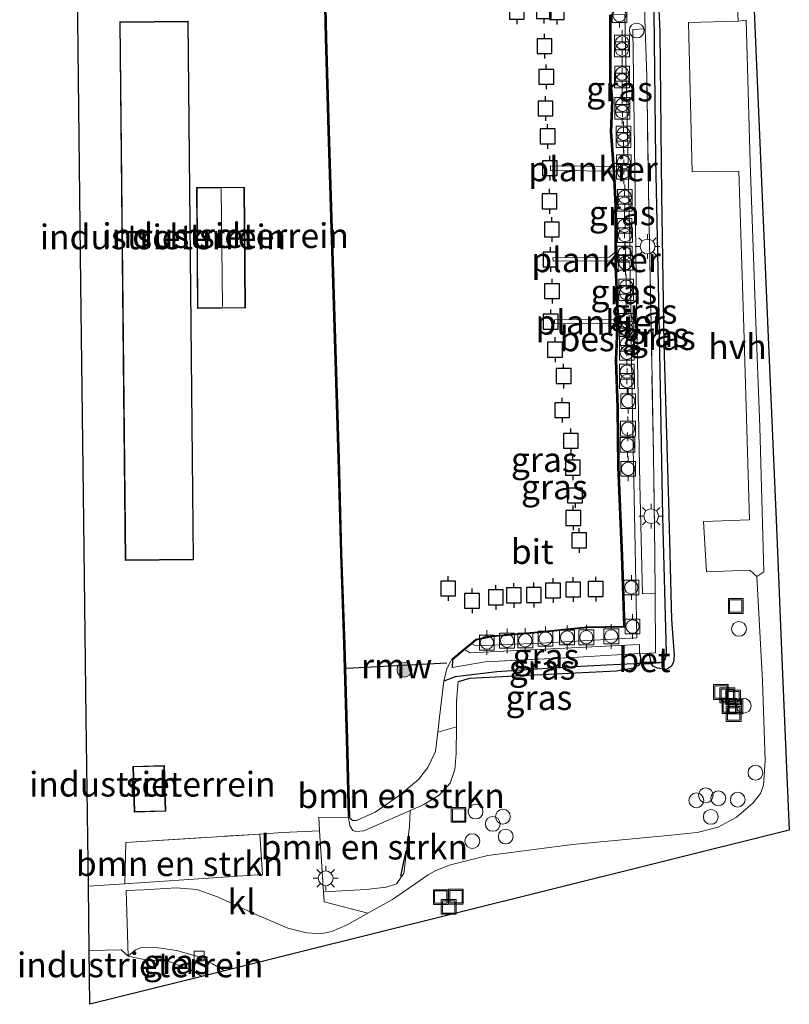
# Model space of a CAD drawing. Units: metres. Extents: x 189998 to 200000, y 574998 to 579515.
# Drawn here: x 196090 to 196168, y 577610 to 577710 of the extents above; entities that cross this region are included whole.
import ezdxf
from ezdxf.enums import TextEntityAlignment as Align

# ---------------------------------------------------------------- set-up
doc = ezdxf.new("R2010")
doc.units = ezdxf.units.M
doc.linetypes.add('IE-TERREINAFSCHEIDING', pattern=[10, 8, -2])
doc.layers.get('0').update_dxf_attribs({"lineweight": 25})
for name, color, linetype, lineweight in [('B-ME-AL-OVERIG-GV-B7', 7, 'BV-GELEIDERAIL', 18), ('B-ME-AL-OVERIG-S-B1', 7, 'Continuous', 18), ('B-ME-GR-BOMENSTRUIKEN-GV-B6', 93, 'Continuous', 18), ('B-ME-GR-BOOM-S-B1', 93, 'Continuous', 18), ('B-ME-GW-KRUINLIJN-L-B1', 93, 'Continuous', 18), ('B-ME-IE-GRASLAND-GV-B6', 93, 'Continuous', 18), ('B-ME-IE-GRONDWERKLIJN-GROND_INGERICHT-GV-B6', 253, 'Continuous', 18), ('B-ME-IE-HULPGEOMETRIE-L-B1', 53, 'Continuous', 18), ('B-ME-IE-INRICHTINGSELEMENT-S-B1', 253, 'Continuous', 18), ('B-ME-IE-MEUBILAIR_WEGMEUBILAIR-LICHTMAST-S-B1', 8, 'Continuous', 18), ('B-ME-IE-TERREINAFSCHEIDING-DOORGANG-L-B1', 8, 'IE-TERREINAFSCHEIDING-KUNSTMATIG-OPEN', 18), ('B-ME-IE-TERREINAFSCHEIDING-RASTERHEKWERK-L-B1', 8, 'IE-TERREINAFSCHEIDING', 18), ('B-ME-KG-KADASTRAAL-DAKRAND-L-B1', 13, 'Continuous', 18), ('B-ME-KG-KADASTRAAL-NOKLIJN-L-B1', 13, 'Continuous', 18), ('B-ME-OB-WATERLIJN-L-B1', 133, 'OB-WATERLIJN', 18), ('B-ME-OG-BEBOUWING-GV-B6', 173, 'Continuous', 18), ('B-ME-OG-WATER-GV-B6', 153, 'Continuous', 18), ('B-ME-VH-VERH_SOORT-BETON-OVERIG-GV-B6', 8, 'IE-TERREINAFSCHEIDING-NATUURLIJK-HOUTWAL', 18), ('B-ME-VH-VERH_SOORT-BITUMEN-GV-B6', 8, 'IE-TERREINAFSCHEIDING-NATUURLIJK-HOUTWAL', 18), ('B-ME-VH-VERH_SOORT-HALF_VERHARDING-GV-B6', 8, 'IE-TERREINAFSCHEIDING-NATUURLIJK-HOUTWAL', 18), ('B-ME-VH-VERH_SOORT-KLINKERS-GV-B6', 8, 'IE-TERREINAFSCHEIDING-NATUURLIJK-HOUTWAL', 18), ('B-ME-VV-BOLDER-S-B1', 213, 'Continuous', 18), ('B-ME-VV-KOLK-S-B1', 8, 'Continuous', 18)]:
    doc.layers.add(name, color=color, linetype=linetype, lineweight=lineweight)
for name, color, linetype in [('B-ME-GW-INSTEEKWATERGANG-L-B1', 10, 'Continuous'), ('B-ME-GW-WATERGANG-GREPPEL-L-B1', 10, 'Continuous'), ('B-ME-IE-TERREINAFSCHEIDING-SCHRIKHEK-L-B1', 10, 'Continuous'), ('B-ME-KG-KADASTRAAL-OPNAMEDTMGRENS-L-B1', 10, 'Continuous'), ('B-ME-KW-DUIKER-L-B1', 10, 'Continuous'), ('B-ME-KW-REMMINGWERK-L-B1', 10, 'Continuous'), ('B-ME-OB-BESCHOEIING-GV-B6', 10, 'Continuous'), ('B-ME-VV-AFMEERCONSTRUCTIE-S-B1', 10, 'Continuous')]:
    doc.layers.add(name, color=color, linetype=linetype)
doc.styles.add('NLCS-ISO', font='NLCS-ISO.TTF')
doc.linetypes.add('BV-GELEIDERAIL', pattern='A,10,-3,[108,NLCS.SHX,S=1,R=0,X=0,Y=0],-3', length=16)
doc.linetypes.add('IE-TERREINAFSCHEIDING-KUNSTMATIG-OPEN', pattern='A,7,-1.5,[67,NLCS.SHX,S=0.75,R=0,X=0,Y=0],-1.5', length=10)
doc.linetypes.add('IE-TERREINAFSCHEIDING-NATUURLIJK-HOUTWAL', pattern='A,7,-1.5,[67,NLCS.SHX,S=0.75,R=45,X=0,Y=0],-1.5,7,-1.5,[70,NLCS.SHX,S=0.75,R=0,X=0,Y=0],-1.5', length=20)
doc.linetypes.add('OB-WATERLIJN', pattern='A,10,[32,NLCS.SHX,S=2,R=0,X=0,Y=0],-12', length=22)

# ---------------------------------------------------------------- blocks, each defined once
blk = doc.blocks.new('boom')
h = blk.add_hatch(color=256)
edge = h.paths.add_edge_path()
edge.add_arc((0, 0), 0.75, 0, 360)
blk.add_circle((0, 0), 0.75)
blk = doc.blocks.new('dtb')
blk.add_circle((0, 0), 0.75)
blk = doc.blocks.new('lantaarnpaal')
for p, q in [((0, 0.75), (0, 1.25)), ((-0.75, 0), (-1.25, 0)), ((-0.884, 0.884), (-0.53, 0.53)), ((0.53, 0.53), (0.884, 0.884)), ((0.75, 0), (1.25, 0)), ((-0.53, -0.53), (-0.884, -0.884)), ((0, -0.75), (0, -1.25)), ((0.53, -0.53), (0.884, -0.884))]:
    blk.add_line(p, q)
blk.add_circle((0, 0), 0.75)
blk = doc.blocks.new('meerpaal')
for p, q in [((-0.75, 0), (-1.25, 0)), ((0.75, 0.75), (-0.75, 0.75)), ((-0.75, 0.75), (-0.75, -0.75)), ((0.75, -0.75), (0.75, 0.75)), ((0.75, 0), (1.25, 0)), ((-0.75, -0.75), (0.75, -0.75))]:
    blk.add_line(p, q)
blk = doc.blocks.new('bolder')
for p, q in [((-0.75, 0), (-1.25, 0)), ((-0.75, 0.75), (-0.75, -0.75)), ((0.75, 0.75), (-0.75, 0.75)), ((0.75, -0.75), (0.75, 0.75)), ((0.75, 0), (1.25, 0)), ((-0.75, -0.75), (0.75, -0.75))]:
    blk.add_line(p, q)
blk.add_circle((0, 0), 0.673)
blk = doc.blocks.new('kolk')
blk.add_lwpolyline([(-0.5, -0.5), (0.5, -0.5), (0.5, 0.5), (-0.5, 0.5)], close=True)
blk = doc.blocks.new('put')
for p, q in [((0.75, 0.75), (-0.75, 0.75)), ((-0.75, 0.75), (-0.75, -0.75)), ((0.75, -0.75), (0.75, 0.75)), ((-0.75, -0.75), (0.75, -0.75))]:
    blk.add_line(p, q)
blk.add_lwpolyline([(-0.625, 0.625), (0.625, 0.625), (0.625, -0.625), (-0.625, -0.625)], close=True)

msp = doc.modelspace()

# ---------------------------------------------------------------- linework, layer by layer
at = {"layer": 'B-ME-AL-OVERIG-GV-B7'}
for points in [[(196150.8719, 577694.7458, -0.1688), (196143.682, 577694.8213, -0.1785), (196143.6869, 577695.2943, -0.1796), (196150.8768, 577695.2187, -0.17), (196150.8719, 577694.7458, -0.1688)], [(196150.3264, 577685.2535, -0.1988), (196149.7173, 577685.6837, -0.206), (196143.953, 577685.6509, -0.2012), (196143.9442, 577685.9721, -0.206), (196149.6238, 577686.0302, -0.206), (196150.2993, 577686.5635, -0.206), (196150.3264, 577685.2535, -0.1988)], [(196150.8417, 577678.8982, -0.0968), (196150.1988, 577679.3707, -0.0812), (196144.1134, 577679.3375, -0.08), (196144.1044, 577679.7093, -0.08), (196150.156, 577679.7341, -0.0848), (196150.8148, 577680.1407, -0.0788), (196150.8417, 577678.8982, -0.0968)]]:
    msp.add_polyline3d(points, dxfattribs=at)
at = {"layer": 'B-ME-GR-BOMENSTRUIKEN-GV-B6'}
for points in [[(196129.4931, 577630.0243, -0.0586), (196128.5007, 577629.593, -0.0375), (196124.7839, 577627.9797, 0.0338), (196123.9844, 577627.9136, 0.0325), (196123.6589, 577628.0155, 0.0285), (196123.3701, 577628.4706, 0.0245), (196123.2393, 577629.3133, -0.0071), (196123.3392, 577629.3158, -0.603), (196123.6328, 577629.0086, -0.603), (196124.0372, 577629.0091, -0.603), (196125.9235, 577629.8449, -0.603), (196128.3356, 577631.5025, -0.603), (196130.3188, 577633.1719, -0.603), (196131.2732, 577634.3741, -0.603), (196132.0554, 577636.0051, -0.603), (196132.2716, 577637.939, -0.603), (196134.1604, 577638.4978, 0.0272), (196134.1453, 577635.8016, 0.0193), (196133.9894, 577634.165, -0.0019), (196133.517, 577632.807, -0.0322), (196132.4215, 577631.5784, -0.0745), (196130.8608, 577630.6187, -0.0877), (196129.4931, 577630.0243, -0.0586)], [(196120.7106, 577621.7891, 0.4053), (196120.3064, 577627.9551, 0.4291), (196120.2186, 577629.364, 0.4046), (196123.2393, 577629.3133, -0.0071), (196123.3701, 577628.4706, 0.0245), (196123.6589, 577628.0155, 0.0285), (196123.9844, 577627.9136, 0.0325), (196124.7839, 577627.9797, 0.0338), (196128.5007, 577629.593, -0.0375), (196129.4931, 577630.0243, -0.0586), (196129.4092, 577628.4099, 0.1381), (196128.8407, 577623.6389, 0.2258), (196128.0949, 577622.6034, 0.2503), (196127.0321, 577622.2571, 0.2625), (196125.0352, 577622.0247, 0.2931), (196120.7106, 577621.7891, 0.4053)], [(196100.5934, 577622.6054, 0.6127), (196100.6626, 577626.7849, 0.5933), (196114.2362, 577627.6383, 0.4963), (196114.5302, 577623.5627, 0.4385), (196100.5934, 577622.6054, 0.6127)]]:
    msp.add_polyline3d(points, dxfattribs=at)
at = {"layer": 'B-ME-GW-INSTEEKWATERGANG-L-B1'}
for p, q in [((196133.7607, 577645.2759, -0.2771), (196133.7245, 577644.4949, -0.3273)), ((196153.9083, 577644.8837, 0.2126), (196153.6931, 577645.9433, 0.2337))]:
    msp.add_line(p, q, dxfattribs=at)
for points in [[(196153.8217, 577711.4795, 0.0832), (196154.5564, 577711.341, 0.0977), (196154.6682, 577711.118, 0.1202), (196154.7642, 577708.8403, 0.1413), (196154.9344, 577692.3101, 0.1505), (196155.1771, 577677.2768, 0.1492), (196155.6442, 577661.2397, 0.2284), (196155.9478, 577649.3676, 0.3142), (196156.2222, 577645.7235, 0.3367), (196156.1486, 577645.0819, 0.3538), (196155.9354, 577644.6353, 0.3538), (196155.4524, 577644.2907, 0.3485)], [(196152.6983, 577645.9234, 0.2139), (196152.8103, 577645.5517, 0.2047), (196152.7739, 577644.9659, 0.1981)], [(196152.7739, 577644.9659, 0.1981), (196152.6945, 577644.8395, 0.1994), (196152.6162, 577644.7147, 0.2007), (196152.068, 577644.4257, 0.2007), (196150.3723, 577644.1215, 0.2962)], [(196155.4524, 577644.2907, 0.3485), (196154.5318, 577644.4196, 0.3037), (196154.0852, 577644.6515, 0.2601), (196153.9083, 577644.8837, 0.2126)], [(196150.3723, 577644.1215, 0.2962), (196141.4423, 577643.7053, 0.1769), (196135.4925, 577643.3815, 0.0687), (196134.3493, 577643.0453, -0.0065)]]:
    msp.add_polyline3d(points, dxfattribs=at)
at = {"layer": 'B-ME-GW-KRUINLIJN-L-B1'}
msp.add_polyline3d([(196123.2393, 577629.3133, -0.0071), (196123.3701, 577628.4706, 0.0245), (196123.6589, 577628.0155, 0.0285), (196123.9844, 577627.9136, 0.0325), (196124.7839, 577627.9797, 0.0338), (196128.5007, 577629.593, -0.0375), (196129.4931, 577630.0243, -0.0586), (196130.8608, 577630.6187, -0.0877), (196132.4215, 577631.5784, -0.0745), (196133.517, 577632.807, -0.0322), (196133.9894, 577634.165, -0.0019), (196134.1453, 577635.8016, 0.0193), (196134.1604, 577638.4978, 0.0272), (196134.157, 577641.0917, 0.0153), (196134.3493, 577643.0453, -0.0065)], dxfattribs=at)
at = {"layer": 'B-ME-GW-WATERGANG-GREPPEL-L-B1'}
for points in [[(196154.1619, 577710.8364, -0.0886), (196154.3207, 577695.9518, -0.0886), (196154.6574, 577680.1098, -0.0754), (196155.0371, 577659.7401, -0.0622), (196155.4083, 577645.9807, -0.0398), (196155.3254, 577645.3856, -0.0411), (196155.1305, 577645.125, -0.0504), (196154.7588, 577644.9851, -0.057), (196154.2907, 577644.9631, -0.0606)], [(196152.1158, 577644.861, -0.0778), (196145.3878, 577644.5452, -0.1309), (196138.2667, 577644.0618, -0.2008), (196134.0464, 577643.5729, -0.3698), (196132.8796, 577643.1143, -0.603)]]:
    msp.add_polyline3d(points, dxfattribs=at)
at = {"layer": 'B-ME-IE-GRASLAND-GV-B6'}
for points in [[(196162.6882, 577709.9388, 0.3233), (196157.6679, 577709.7802, 0.2741), (196158.0594, 577694.6854, 0.3017), (196162.784, 577694.7507, 0.3545), (196163.261, 577678.8954, 0.3377), (196163.861, 577659.4481, 0.3341), (196159.1873, 577659.2645, 0.3125), (196159.4981, 577654.2022, 0.3485), (196163.9014, 577654.36, 0.3725), (196164.5784, 577653.6999, 0.3605), (196165.1753, 577643.1357, 0.3149), (196165.4224, 577635.1151, 0.2681), (196165.2736, 577632.5793, 0.2621), (196164.962, 577631.7337, 0.2561), (196164.1772, 577630.7522, 0.2453), (196162.5393, 577629.364, 0.2249), (196160.6896, 577628.3473, 0.2333), (196158.5605, 577627.7952, 0.2417), (196154.859, 577627.4269, 0.2357), (196145.9178, 577626.5701, 0.2393), (196137.3574, 577625.4602, 0.2621), (196133.5552, 577624.534, 0.2717), (196132.0853, 577623.9405, 0.2693), (196131.2999, 577623.5084, 0.2705), (196127.6941, 577621.0273, 0.2849), (196125.1941, 577619.6294, 0.2945), (196120.7773, 577620.7722, 0.4014), (196120.7106, 577621.7891, 0.4053), (196125.0352, 577622.0247, 0.2931), (196127.0321, 577622.2571, 0.2625), (196128.0949, 577622.6034, 0.2503), (196128.8407, 577623.6389, 0.2258), (196129.4092, 577628.4099, 0.1381), (196129.4931, 577630.0243, -0.0586), (196130.8608, 577630.6187, -0.0877), (196132.4215, 577631.5784, -0.0745), (196133.517, 577632.807, -0.0322), (196133.9894, 577634.165, -0.0019), (196134.1453, 577635.8016, 0.0193), (196134.1604, 577638.4978, 0.0272), (196134.157, 577641.0917, 0.0153), (196134.3493, 577643.0453, -0.0065), (196135.4925, 577643.3815, 0.0687), (196141.4423, 577643.7053, 0.1769), (196150.3723, 577644.1215, 0.2962), (196152.068, 577644.4257, 0.2007), (196152.6162, 577644.7147, 0.2007), (196152.6945, 577644.8395, 0.1994), (196153.9083, 577644.8837, 0.2126), (196154.0852, 577644.6515, 0.2601), (196154.5318, 577644.4196, 0.3037), (196155.4524, 577644.2907, 0.3485), (196155.9354, 577644.6353, 0.3538), (196156.1486, 577645.0819, 0.3538), (196156.2222, 577645.7235, 0.3367), (196155.9478, 577649.3676, 0.3142), (196155.6442, 577661.2397, 0.2284), (196155.1771, 577677.2768, 0.1492), (196154.9344, 577692.3101, 0.1505), (196154.7642, 577708.8403, 0.1413), (196154.6682, 577711.118, 0.1202)], [(196154.1619, 577710.8364, -0.0886), (196154.3207, 577695.9518, -0.0886), (196154.6574, 577680.1098, -0.0754), (196155.0371, 577659.7401, -0.0622), (196155.4083, 577645.9807, -0.0398), (196155.3254, 577645.3856, -0.0411), (196155.1305, 577645.125, -0.0504), (196154.7588, 577644.9851, -0.057), (196154.2907, 577644.9631, -0.0606), (196153.9083, 577644.8837, 0.2126), (196153.6931, 577645.9433, 0.2337), (196154.3159, 577645.9813, 0.2733), (196154.2911, 577652.006, 0.2018), (196154.2752, 577655.8735, 0.1558), (196154.1132, 577666.0351, 0.1901), (196153.9123, 577677.5169, 0.1426), (196153.644, 577690.8394, 0.0766), (196153.4405, 577704.3666, 0.1017), (196153.2956, 577709.1395, 0.0838), (196153.2268, 577711.4043, 0.0753), (196153.8217, 577711.4795, 0.0832), (196154.1619, 577710.8364, -0.0886)], [(196154.6682, 577711.118, 0.1202), (196154.7642, 577708.8403, 0.1413), (196154.9344, 577692.3101, 0.1505), (196155.1771, 577677.2768, 0.1492), (196155.6442, 577661.2397, 0.2284), (196155.9478, 577649.3676, 0.3142), (196156.2222, 577645.7235, 0.3367), (196156.1486, 577645.0819, 0.3538), (196155.9354, 577644.6353, 0.3538), (196155.4524, 577644.2907, 0.3485), (196154.5318, 577644.4196, 0.3037), (196154.0852, 577644.6515, 0.2601), (196153.9083, 577644.8837, 0.2126), (196154.2907, 577644.9631, -0.0606), (196154.7588, 577644.9851, -0.057), (196155.1305, 577645.125, -0.0504), (196155.3254, 577645.3856, -0.0411), (196155.4083, 577645.9807, -0.0398), (196155.0371, 577659.7401, -0.0622), (196154.6574, 577680.1098, -0.0754), (196154.3207, 577695.9518, -0.0886), (196154.1619, 577710.8364, -0.0886)], [(196162.6408, 577711.4559, 0.3226), (196162.6882, 577709.9388, 0.3233)], [(196150.1118, 577695.5088, -0.2387), (196149.8752, 577698.7776, -0.1922), (196150.0158, 577701.8627, -0.2166), (196149.8156, 577703.7816, -0.2015), (196149.8163, 577710.5654, -0.2345), (196151.2294, 577710.6045, -0.0655), (196151.4665, 577699.9037, -0.0536), (196151.5558, 577695.5341, -0.0576), (196150.1118, 577695.5088, -0.2387)], [(196154.2911, 577652.006, 0.2018), (196153.0082, 577651.9578, 0.1212), (196152.7426, 577663.1048, -0.0028), (196152.4126, 577680.9457, 0.0038), (196152.2769, 577692.4276, -0.053), (196152.0507, 577709.0972, -0.0372), (196153.2956, 577709.1395, 0.0838), (196153.4405, 577704.3666, 0.1017), (196153.644, 577690.8394, 0.0766), (196153.9123, 577677.5169, 0.1426), (196154.1132, 577666.0351, 0.1901), (196154.2752, 577655.8735, 0.1558), (196154.2911, 577652.006, 0.2018)], [(196150.3572, 577686.2624, -0.2262), (196150.3492, 577691.2045, -0.2364), (196150.2245, 577693.9502, -0.2608), (196150.1686, 577694.7226, -0.2499), (196151.5725, 577694.7709, -0.0717), (196151.7508, 577686.3014, -0.0453), (196150.3572, 577686.2624, -0.2262)], [(196150.5272, 577679.5253, -0.25), (196150.556, 577680.3592, -0.2492), (196150.4048, 577683.5469, -0.2259), (196150.3592, 577685.0247, -0.2236), (196150.3583, 577685.5465, -0.2247), (196151.725, 577685.5296, -0.0531), (196151.8816, 577679.5146, 0.001), (196150.5272, 577679.5253, -0.25)], [(196135.7214, 577646.8927, -0.3075), (196136.1671, 577647.2602, -0.3144), (196137.7707, 577647.5977, -0.2981), (196142.0391, 577647.9895, -0.2876), (196147.4006, 577648.5056, -0.2725), (196151.2173, 577648.5915, -0.2143), (196150.9786, 577655.8172, -0.1759), (196150.6221, 577664.8459, -0.2841), (196150.5442, 577670.7575, -0.3167), (196150.3925, 577675.6212, -0.2539), (196150.5039, 577678.8498, -0.2507), (196151.8427, 577678.8701, -0.0223), (196152.0722, 577666.7934, 0.0094), (196152.2807, 577656.6132, 0.0622), (196152.4506, 577647.4928, 0.1638), (196142.652, 577646.9688, -0.0698), (196136.0886, 577646.6906, -0.2428), (196135.7214, 577646.8927, -0.3075)], [(196152.6983, 577645.9234, 0.2139), (196145.884, 577645.5148, 0.0595), (196137.0801, 577645.085, -0.0686), (196133.7245, 577644.4949, -0.3273), (196133.7607, 577645.2759, -0.2771), (196135.0147, 577646.31, -0.2965), (196135.5172, 577645.9945, -0.2424), (196152.7252, 577646.8443, 0.1641), (196152.6983, 577645.9234, 0.2139)], [(196152.7739, 577644.9659, 0.1981), (196152.1158, 577644.861, -0.0778), (196145.3878, 577644.5452, -0.1309), (196138.2667, 577644.0618, -0.2008), (196134.0464, 577643.5729, -0.3698), (196132.8796, 577643.1143, -0.603), (196133.2088, 577644.377, -0.603), (196133.5633, 577645.0761, -0.603), (196133.6971, 577645.353, -0.603), (196133.7607, 577645.2759, -0.2771), (196133.7245, 577644.4949, -0.3273), (196137.0801, 577645.085, -0.0686), (196145.884, 577645.5148, 0.0595), (196152.6983, 577645.9234, 0.2139), (196152.8103, 577645.5517, 0.2047), (196152.7739, 577644.9659, 0.1981)], [(196152.6945, 577644.8395, 0.1994), (196152.6162, 577644.7147, 0.2007), (196152.068, 577644.4257, 0.2007), (196150.3723, 577644.1215, 0.2962), (196141.4423, 577643.7053, 0.1769), (196135.4925, 577643.3815, 0.0687), (196134.3493, 577643.0453, -0.0065), (196134.157, 577641.0917, 0.0153), (196134.1604, 577638.4978, 0.0272), (196132.2716, 577637.939, -0.603), (196132.4431, 577639.4739, -0.603), (196132.8796, 577643.1143, -0.603), (196134.0464, 577643.5729, -0.3698), (196138.2667, 577644.0618, -0.2008), (196145.3878, 577644.5452, -0.1309), (196152.1158, 577644.861, -0.0778), (196152.7739, 577644.9659, 0.1981), (196152.6945, 577644.8395, 0.1994)], [(196110.6737, 577613.802, 0.4571), (196108.3679, 577613.2281, 0.6274), (196107.2675, 577613.8909, 0.6224), (196105.0498, 577614.7521, 0.6084), (196102.5472, 577614.94, 0.5998), (196100.9281, 577615.2716, 0.5922), (196101.6478, 577615.9326, 0.562), (196102.2563, 577616.1505, 0.5479), (196103.5372, 577616.1978, 0.4788), (196105.8046, 577615.8403, 0.4702), (196107.8601, 577615.2679, 0.4658), (196109.4594, 577614.5015, 0.4496), (196110.6737, 577613.802, 0.4571)]]:
    msp.add_polyline3d(points, dxfattribs=at)
at = {"layer": 'B-ME-IE-GRONDWERKLIJN-GROND_INGERICHT-GV-B6'}
for points in [[(196120.7017, 577717.5244, 0.0394), (196120.8971, 577708.2385, 0.0417), (196121.1867, 577698.8136, 0.0185), (196121.5307, 577686.7007, 0.015), (196121.848, 577676.6592, -0.0199), (196122.1956, 577665.652, -0.0106), (196122.44, 577656.0405, 0.0359), (196122.763, 577646.8137, 0.0022), (196123.0422, 577637.2142, -0.0025), (196123.2393, 577629.3133, -0.0071), (196120.2186, 577629.364, 0.4046), (196120.3064, 577627.9551, 0.4291), (196116.5404, 577627.7832, 0.4799), (196114.2362, 577627.6383, 0.4963), (196100.6626, 577626.7849, 0.5933), (196100.5934, 577622.6054, 0.6127), (196096.8829, 577622.375, 0.6486), (196096.6736, 577639.3574, 0.6318), (196096.4275, 577659.3229, 0.6252), (196096.1318, 577683.3092, 0.6314), (196095.8025, 577710.0235, 0.6526), (196095.4923, 577735.1885, 0.6677)], [(196107.0019, 577709.924, 0.5892), (196100.0696, 577709.8547, 0.5892), (196100.6143, 577655.3403, 0.5892), (196107.5466, 577655.4096, 0.5892), (196107.0019, 577709.924, 0.5892)], [(196112.6957, 577693.126, 0.5476), (196107.8375, 577693.0875, 0.5476), (196107.9341, 577680.8559, 0.5476), (196112.7924, 577680.8943, 0.5476), (196112.6957, 577693.126, 0.5476)], [(196104.5841, 577634.5671, 0.5413), (196101.3991, 577634.4781, 0.5413), (196101.528, 577629.8668, 0.5413), (196104.713, 577629.9558, 0.5413), (196104.5841, 577634.5671, 0.5413)], [(196100.9281, 577615.2716, 0.5922), (196102.5472, 577614.94, 0.5998), (196105.0498, 577614.7521, 0.6084), (196107.2675, 577613.8909, 0.6224), (196108.3679, 577613.2281, 0.6274), (196097.0305, 577610.4063, 0.5904), (196096.9633, 577615.8553, 0.6262), (196100.1989, 577615.9299, 0.6149), (196100.9281, 577615.2716, 0.5922)]]:
    msp.add_polyline3d(points, dxfattribs=at)
at = {"layer": 'B-ME-IE-HULPGEOMETRIE-L-B1'}
for p, q in [((196152.1158, 577644.861, -0.0778), (196152.7739, 577644.9659, 0.1981)), ((196154.2907, 577644.9631, -0.0606), (196153.9083, 577644.8837, 0.2126))]:
    msp.add_line(p, q, dxfattribs=at)
at = {"layer": 'B-ME-IE-TERREINAFSCHEIDING-DOORGANG-L-B1'}
msp.add_line((196152.6983, 577645.9234, 0.2139), (196153.6931, 577645.9433, 0.2337), dxfattribs=at)
at = {"layer": 'B-ME-IE-TERREINAFSCHEIDING-RASTERHEKWERK-L-B1'}
for points in [[(196153.6931, 577645.9433, 0.2337), (196154.3159, 577645.9813, 0.2733), (196154.2911, 577652.006, 0.2018), (196154.2752, 577655.8735, 0.1558), (196154.1132, 577666.0351, 0.1901), (196153.9123, 577677.5169, 0.1426), (196153.644, 577690.8394, 0.0766), (196153.4405, 577704.3666, 0.1017), (196153.2956, 577709.1395, 0.0838), (196153.2268, 577711.4043, 0.0753)], [(196133.7245, 577644.4949, -0.3273), (196137.0801, 577645.085, -0.0686), (196145.884, 577645.5148, 0.0595), (196152.6983, 577645.9234, 0.2139)], [(196096.8829, 577622.375, 0.6486), (196100.5934, 577622.6054, 0.6127), (196100.6626, 577626.7849, 0.5933), (196114.2362, 577627.6383, 0.4963), (196116.5404, 577627.7832, 0.4799), (196120.3064, 577627.9551, 0.4291)], [(196108.3679, 577613.2281, 0.6274), (196107.2675, 577613.8909, 0.6224), (196105.0498, 577614.7521, 0.6084), (196102.5472, 577614.94, 0.5998), (196100.9281, 577615.2716, 0.5922), (196100.1989, 577615.9299, 0.6149), (196096.9633, 577615.8553, 0.6262)]]:
    msp.add_polyline3d(points, dxfattribs=at)
at = {"layer": 'B-ME-IE-TERREINAFSCHEIDING-SCHRIKHEK-L-B1'}
msp.add_line((196128.5171, 577623.3635, 0.2966), (196129.0895, 577625.9447, 0.2994), dxfattribs=at)
at = {"layer": 'B-ME-KG-KADASTRAAL-DAKRAND-L-B1'}
for points in [[(196106.9524, 577709.8735, 6.8069), (196107.4961, 577655.4591, 6.8086), (196100.6638, 577655.3908, 6.7716), (196100.1201, 577709.8052, 6.7699), (196106.9524, 577709.8735, 6.8069)], [(196112.6461, 577693.0756, 2.3248), (196112.742, 577680.9439, 2.315), (196107.9837, 577680.9062, 2.4203), (196107.8878, 577693.0379, 2.4301), (196112.6461, 577693.0756, 2.3248)], [(196104.5355, 577634.5158, 3.58), (196104.6616, 577630.0044, 3.58), (196101.5765, 577629.9181, 3.4796), (196101.4504, 577634.4295, 3.4796), (196104.5355, 577634.5158, 3.58)]]:
    msp.add_polyline3d(points, dxfattribs=at)
at = {"layer": 'B-ME-KG-KADASTRAAL-NOKLIJN-L-B1'}
msp.add_line((196110.3185, 577692.9927, 2.6876), (196110.4824, 577681.0464, 2.6925), dxfattribs=at)
at = {"layer": 'B-ME-KG-KADASTRAAL-OPNAMEDTMGRENS-L-B1'}
msp.add_polyline3d([(196164.3346, 577710.9724, 0.359), (196165.0079, 577695.2451, 0.3683), (196165.7485, 577677.9478, 0.3564), (196166.5743, 577658.6585, 0.3504), (196167.1754, 577644.6192, 0.3528), (196167.8852, 577628.0413, 0.2389), (196154.7445, 577624.7707, 0.1941), (196143.2151, 577621.9011, 0.1866), (196125.6028, 577617.5177, 0.3338), (196110.6737, 577613.802, 0.4571), (196108.3679, 577613.2281, 0.6274), (196097.0305, 577610.4063, 0.5904), (196096.9633, 577615.8553, 0.6262), (196096.8829, 577622.375, 0.6486), (196096.6736, 577639.3574, 0.6318), (196096.4275, 577659.3229, 0.6252), (196096.1318, 577683.3092, 0.6314), (196095.8025, 577710.0235, 0.6526), (196095.4923, 577735.1885, 0.6677)], dxfattribs=at)
at = {"layer": 'B-ME-KW-DUIKER-L-B1'}
msp.add_line((196152.1158, 577644.861, -0.0778), (196154.2907, 577644.9631, -0.0606), dxfattribs=at)
at = {"layer": 'B-ME-KW-REMMINGWERK-L-B1'}
msp.add_line((196133.1767, 577644.9253, -0.3563), (196123.0349, 577644.405, -0.3335), dxfattribs=at)
at = {"layer": 'B-ME-OB-BESCHOEIING-GV-B6'}
for points in [[(196120.8016, 577717.5268, -0.603), (196120.9971, 577708.2411, -0.603), (196121.2866, 577698.8166, -0.603), (196121.6306, 577686.7037, -0.603), (196121.948, 577676.6624, -0.603), (196122.2956, 577665.6548, -0.603), (196122.54, 577656.0436, -0.603), (196122.863, 577646.8169, -0.603), (196123.1422, 577637.2169, -0.603), (196123.3392, 577629.3158, -0.603), (196123.2393, 577629.3133, -0.0071), (196123.0422, 577637.2142, -0.0025), (196122.763, 577646.8137, 0.0022), (196122.44, 577656.0405, 0.0359), (196122.1956, 577665.652, -0.0106), (196121.848, 577676.6592, -0.0199), (196121.5307, 577686.7007, 0.015), (196121.1867, 577698.8136, 0.0185), (196120.8971, 577708.2385, 0.0417), (196120.7017, 577717.5244, 0.0394)], [(196149.8163, 577710.5654, -0.2345), (196149.8156, 577703.7816, -0.2015), (196150.0158, 577701.8627, -0.2166), (196149.8752, 577698.7776, -0.1922), (196150.1118, 577695.5088, -0.2387), (196150.1686, 577694.7226, -0.2499), (196150.2245, 577693.9502, -0.2608), (196150.3492, 577691.2045, -0.2364), (196150.3572, 577686.2624, -0.2262), (196150.3583, 577685.5465, -0.2247), (196150.3592, 577685.0247, -0.2236), (196150.4048, 577683.5469, -0.2259), (196150.556, 577680.3592, -0.2492), (196150.5272, 577679.5253, -0.25), (196150.5039, 577678.8498, -0.2507), (196150.3925, 577675.6212, -0.2539), (196150.5442, 577670.7575, -0.3167), (196150.6221, 577664.8459, -0.2841), (196150.9786, 577655.8172, -0.1759), (196151.2173, 577648.5915, -0.2143), (196147.4006, 577648.5056, -0.2725), (196142.0391, 577647.9895, -0.2876), (196137.7707, 577647.5977, -0.2981), (196136.1671, 577647.2602, -0.3144), (196135.7214, 577646.8927, -0.3075), (196135.0147, 577646.31, -0.2965), (196133.7607, 577645.2759, -0.2771), (196133.6971, 577645.353, -0.603), (196134.9511, 577646.3871, -0.603), (196135.6577, 577646.9698, -0.603), (196136.1224, 577647.353, -0.603), (196137.7558, 577647.6968, -0.603), (196142.0297, 577648.0891, -0.603), (196147.3946, 577648.6055, -0.603), (196151.114, 577648.6892, -0.603), (196150.8787, 577655.8135, -0.603), (196150.5221, 577664.8432, -0.603), (196150.4443, 577670.7553, -0.603), (196150.2925, 577675.6214, -0.603), (196150.404, 577678.8532, -0.603), (196150.4273, 577679.5288, -0.603), (196150.4559, 577680.3585, -0.603), (196150.3049, 577683.543, -0.603), (196150.2592, 577685.023, -0.603), (196150.2583, 577685.5463, -0.603), (196150.2572, 577686.2622, -0.603), (196150.2492, 577691.2022, -0.603), (196150.1247, 577693.9444, -0.603), (196150.0689, 577694.7154, -0.603), (196150.012, 577695.5016, -0.603), (196149.7751, 577698.7762, -0.603), (196149.9155, 577701.8598, -0.603), (196149.7156, 577703.7764, -0.603), (196149.7163, 577710.5655, -0.603)]]:
    msp.add_polyline3d(points, dxfattribs=at)
at = {"layer": 'B-ME-OB-WATERLIJN-L-B1'}
for points in [[(196123.3392, 577629.3158, -0.603), (196123.1422, 577637.2169, -0.603), (196122.863, 577646.8169, -0.603), (196122.54, 577656.0436, -0.603), (196122.2956, 577665.6548, -0.603), (196121.948, 577676.6624, -0.603), (196121.6306, 577686.7037, -0.603), (196121.2866, 577698.8166, -0.603), (196120.9971, 577708.2411, -0.603), (196120.8016, 577717.5268, -0.603), (196120.6877, 577721.9957, -0.603), (196119.2481, 577762.8761, -0.603), (196119.2112, 577774.6434, -0.603)], [(196149.7163, 577710.5655, -0.603), (196149.7156, 577703.7764, -0.603), (196149.9155, 577701.8598, -0.603), (196149.7751, 577698.7762, -0.603), (196150.012, 577695.5016, -0.603), (196150.0689, 577694.7154, -0.603), (196150.1247, 577693.9444, -0.603), (196150.2492, 577691.2022, -0.603), (196150.2572, 577686.2622, -0.603), (196150.2583, 577685.5463, -0.603), (196150.2592, 577685.023, -0.603), (196150.3049, 577683.543, -0.603), (196150.4559, 577680.3585, -0.603), (196150.4273, 577679.5288, -0.603), (196150.404, 577678.8532, -0.603), (196150.2925, 577675.6214, -0.603), (196150.4443, 577670.7553, -0.603), (196150.5221, 577664.8432, -0.603), (196150.8787, 577655.8135, -0.603), (196151.114, 577648.6892, -0.603), (196147.3946, 577648.6055, -0.603), (196142.0297, 577648.0891, -0.603), (196137.7558, 577647.6968, -0.603), (196136.1224, 577647.353, -0.603), (196135.6577, 577646.9698, -0.603), (196134.9511, 577646.3871, -0.603), (196133.6971, 577645.353, -0.603)], [(196123.3392, 577629.3158, -0.603), (196123.6328, 577629.0086, -0.603), (196124.0372, 577629.0091, -0.603), (196125.9235, 577629.8449, -0.603), (196128.3356, 577631.5025, -0.603), (196130.3188, 577633.1719, -0.603), (196131.2732, 577634.3741, -0.603), (196132.0554, 577636.0051, -0.603), (196132.2716, 577637.939, -0.603), (196132.4431, 577639.4739, -0.603), (196132.8796, 577643.1143, -0.603), (196133.2088, 577644.377, -0.603), (196133.5633, 577645.0761, -0.603), (196133.6971, 577645.353, -0.603)]]:
    msp.add_polyline3d(points, dxfattribs=at)
at = {"layer": 'B-ME-OG-BEBOUWING-GV-B6'}
for points in [[(196107.0019, 577709.924, 0.5892), (196107.5466, 577655.4096, 0.5892), (196100.6143, 577655.3403, 0.5892), (196100.0696, 577709.8547, 0.5892), (196107.0019, 577709.924, 0.5892)], [(196112.6957, 577693.126, 0.5476), (196112.7924, 577680.8943, 0.5476), (196107.9341, 577680.8559, 0.5476), (196107.8375, 577693.0875, 0.5476), (196112.6957, 577693.126, 0.5476)], [(196104.5841, 577634.5671, 0.5413), (196104.713, 577629.9558, 0.5413), (196101.528, 577629.8668, 0.5413), (196101.3991, 577634.4781, 0.5413), (196104.5841, 577634.5671, 0.5413)]]:
    msp.add_polyline3d(points, dxfattribs=at)
at = {"layer": 'B-ME-OG-WATER-GV-B6'}
msp.add_polyline3d([(196149.7163, 577710.5655, -0.603), (196149.7156, 577703.7764, -0.603), (196149.9155, 577701.8598, -0.603), (196149.7751, 577698.7762, -0.603), (196150.012, 577695.5016, -0.603), (196150.0689, 577694.7154, -0.603), (196150.1247, 577693.9444, -0.603), (196150.2492, 577691.2022, -0.603), (196150.2572, 577686.2622, -0.603), (196150.2583, 577685.5463, -0.603), (196150.2592, 577685.023, -0.603), (196150.3049, 577683.543, -0.603), (196150.4559, 577680.3585, -0.603), (196150.4273, 577679.5288, -0.603), (196150.404, 577678.8532, -0.603), (196150.2925, 577675.6214, -0.603), (196150.4443, 577670.7553, -0.603), (196150.5221, 577664.8432, -0.603), (196150.8787, 577655.8135, -0.603), (196151.114, 577648.6892, -0.603), (196147.3946, 577648.6055, -0.603), (196142.0297, 577648.0891, -0.603), (196137.7558, 577647.6968, -0.603), (196136.1224, 577647.353, -0.603), (196135.6577, 577646.9698, -0.603), (196134.9511, 577646.3871, -0.603), (196133.6971, 577645.353, -0.603), (196133.5633, 577645.0761, -0.603), (196133.2088, 577644.377, -0.603), (196132.8796, 577643.1143, -0.603), (196132.4431, 577639.4739, -0.603), (196132.2716, 577637.939, -0.603), (196132.0554, 577636.0051, -0.603), (196131.2732, 577634.3741, -0.603), (196130.3188, 577633.1719, -0.603), (196128.3356, 577631.5025, -0.603), (196125.9235, 577629.8449, -0.603), (196124.0372, 577629.0091, -0.603), (196123.6328, 577629.0086, -0.603), (196123.3392, 577629.3158, -0.603), (196123.1422, 577637.2169, -0.603), (196122.863, 577646.8169, -0.603), (196122.54, 577656.0436, -0.603), (196122.2956, 577665.6548, -0.603), (196121.948, 577676.6624, -0.603), (196121.6306, 577686.7037, -0.603), (196121.2866, 577698.8166, -0.603), (196120.9971, 577708.2411, -0.603), (196120.8016, 577717.5268, -0.603)], dxfattribs=at)
at = {"layer": 'B-ME-VH-VERH_SOORT-BETON-OVERIG-GV-B6'}
for points in [[(196153.2268, 577711.4043, 0.0753), (196153.2956, 577709.1395, 0.0838), (196152.0507, 577709.0972, -0.0372), (196152.2769, 577692.4276, -0.053), (196152.4126, 577680.9457, 0.0038), (196152.7426, 577663.1048, -0.0028), (196153.0082, 577651.9578, 0.1212), (196154.2911, 577652.006, 0.2018), (196154.3159, 577645.9813, 0.2733), (196153.6931, 577645.9433, 0.2337), (196152.6983, 577645.9234, 0.2139), (196152.7252, 577646.8443, 0.1641), (196135.5172, 577645.9945, -0.2424), (196135.0147, 577646.31, -0.2965), (196135.7214, 577646.8927, -0.3075), (196136.0886, 577646.6906, -0.2428), (196142.652, 577646.9688, -0.0698), (196152.4506, 577647.4928, 0.1638), (196152.2807, 577656.6132, 0.0622), (196152.0722, 577666.7934, 0.0094), (196151.8427, 577678.8701, -0.0223), (196150.5039, 577678.8498, -0.2507), (196150.5272, 577679.5253, -0.25), (196151.8816, 577679.5146, 0.001), (196151.725, 577685.5296, -0.0531), (196150.3583, 577685.5465, -0.2247), (196150.3572, 577686.2624, -0.2262), (196151.7508, 577686.3014, -0.0453), (196151.5725, 577694.7709, -0.0717), (196150.1686, 577694.7226, -0.2499), (196150.1118, 577695.5088, -0.2387), (196151.5558, 577695.5341, -0.0576), (196151.4665, 577699.9037, -0.0536), (196151.2294, 577710.6045, -0.0655)], [(196153.9083, 577644.8837, 0.2126), (196152.6945, 577644.8395, 0.1994), (196152.7739, 577644.9659, 0.1981), (196152.8103, 577645.5517, 0.2047), (196152.6983, 577645.9234, 0.2139), (196153.6931, 577645.9433, 0.2337), (196153.9083, 577644.8837, 0.2126)]]:
    msp.add_polyline3d(points, dxfattribs=at)
at = {"layer": 'B-ME-VH-VERH_SOORT-BITUMEN-GV-B6'}
for points in [[(196161.5216, 577776.676, 0.6226), (196161.9919, 577765.6902, 0.4646), (196162.7851, 577747.1645, 0.3618), (196163.5324, 577729.7099, 0.3323), (196164.3346, 577710.9724, 0.359), (196165.0079, 577695.2451, 0.3683), (196165.7485, 577677.9478, 0.3564), (196166.5743, 577658.6585, 0.3504), (196167.1754, 577644.6192, 0.3528), (196167.8852, 577628.0413, 0.2389), (196154.7445, 577624.7707, 0.1941), (196143.2151, 577621.9011, 0.1866), (196125.6028, 577617.5177, 0.3338), (196110.6737, 577613.802, 0.4571)], [(196110.6737, 577613.802, 0.4571), (196109.4594, 577614.5015, 0.4496), (196107.8601, 577615.2679, 0.4658), (196105.8046, 577615.8403, 0.4702), (196103.5372, 577616.1978, 0.4788), (196102.2563, 577616.1505, 0.5479), (196101.6478, 577615.9326, 0.562), (196100.9281, 577615.2716, 0.5922), (196100.703, 577621.9138, 0.5825), (196102.5174, 577622.0031, 0.4831), (196105.7723, 577622.1941, 0.3751), (196107.8706, 577622.0261, 0.3503), (196109.9502, 577621.286, 0.3254), (196113.4622, 577619.6563, 0.3719), (196117.0956, 577618.1114, 0.4021), (196118.9749, 577617.6444, 0.3946), (196120.0888, 577617.5761, 0.3805), (196120.7368, 577617.6036, 0.3784), (196121.544, 577617.7619, 0.3697), (196123.0898, 577618.457, 0.3505), (196125.1941, 577619.6294, 0.2945), (196127.6941, 577621.0273, 0.2849), (196131.2999, 577623.5084, 0.2705), (196132.0853, 577623.9405, 0.2693), (196133.5552, 577624.534, 0.2717), (196137.3574, 577625.4602, 0.2621), (196145.9178, 577626.5701, 0.2393), (196154.859, 577627.4269, 0.2357), (196158.5605, 577627.7952, 0.2417), (196160.6896, 577628.3473, 0.2333), (196162.5393, 577629.364, 0.2249), (196164.1772, 577630.7522, 0.2453), (196164.962, 577631.7337, 0.2561), (196165.2736, 577632.5793, 0.2621), (196165.4224, 577635.1151, 0.2681), (196165.1753, 577643.1357, 0.3149), (196164.5784, 577653.6999, 0.3605), (196165.2877, 577654.1995, 0.3509), (196164.8883, 577668.8802, 0.3509), (196164.4593, 577680.349, 0.3401), (196163.9154, 577695.6379, 0.3605), (196163.5163, 577710.0227, 0.3461), (196162.6882, 577709.9388, 0.3233), (196162.6408, 577711.4559, 0.3226)]]:
    msp.add_polyline3d(points, dxfattribs=at)
at = {"layer": 'B-ME-VH-VERH_SOORT-HALF_VERHARDING-GV-B6'}
msp.add_polyline3d([(196164.5784, 577653.6999, 0.3605), (196163.9014, 577654.36, 0.3725), (196159.4981, 577654.2022, 0.3485), (196159.1873, 577659.2645, 0.3125), (196163.861, 577659.4481, 0.3341), (196163.261, 577678.8954, 0.3377), (196162.784, 577694.7507, 0.3545), (196158.0594, 577694.6854, 0.3017), (196157.6679, 577709.7802, 0.2741), (196162.6882, 577709.9388, 0.3233), (196163.5163, 577710.0227, 0.3461), (196163.9154, 577695.6379, 0.3605), (196164.4593, 577680.349, 0.3401), (196164.8883, 577668.8802, 0.3509), (196165.2877, 577654.1995, 0.3509), (196164.5784, 577653.6999, 0.3605)], dxfattribs=at)
at = {"layer": 'B-ME-VH-VERH_SOORT-KLINKERS-GV-B6'}
msp.add_polyline3d([(196120.7106, 577621.7891, 0.4053), (196120.7773, 577620.7722, 0.4014), (196125.1941, 577619.6294, 0.2945), (196123.0898, 577618.457, 0.3505), (196121.544, 577617.7619, 0.3697), (196120.7368, 577617.6036, 0.3784), (196120.0888, 577617.5761, 0.3805), (196118.9749, 577617.6444, 0.3946), (196117.0956, 577618.1114, 0.4021), (196113.4622, 577619.6563, 0.3719), (196109.9502, 577621.286, 0.3254), (196107.8706, 577622.0261, 0.3503), (196105.7723, 577622.1941, 0.3751), (196102.5174, 577622.0031, 0.4831), (196100.703, 577621.9138, 0.5825), (196100.9281, 577615.2716, 0.5922), (196100.1989, 577615.9299, 0.6149), (196096.9633, 577615.8553, 0.6262), (196096.8829, 577622.375, 0.6486), (196100.5934, 577622.6054, 0.6127), (196114.5302, 577623.5627, 0.4385), (196114.2362, 577627.6383, 0.4963), (196116.5404, 577627.7832, 0.4799), (196120.3064, 577627.9551, 0.4291), (196120.7106, 577621.7891, 0.4053)], dxfattribs=at)

# ---------------------------------------------------------------- block references
at = {"layer": 'B-ME-AL-OVERIG-S-B1', "rotation": 90}
for p in [(196162.7821, 577648.4097, 0.4408), (196163.2588, 577640.6232, 0.4855), (196164.4572, 577633.8494, 0.29), (196159.4296, 577631.561, 0.1708), (196158.4636, 577631.0529, 0.1165), (196160.6924, 577631.2631, 0.2762), (196162.6626, 577631.1256, 0.2265), (196136.1039, 577629.9208, 0.2395), (196137.8501, 577628.6693, 0.194), (196138.8713, 577629.4076, 0.2666), (196159.9336, 577629.3822, 0.1892), (196135.7701, 577626.9285, 0.2874), (196139.1607, 577627.3895, 0.3082)]:
    msp.add_blockref('dtb', p, dxfattribs=at)
at = {"layer": 'B-ME-GR-BOOM-S-B1', "rotation": 90}
msp.add_blockref('boom', (196128.8967, 577644.2668, -0.671), dxfattribs=at)
at = {"layer": 'B-ME-IE-INRICHTINGSELEMENT-S-B1', "rotation": 90}
for name, p in [('dtb', (196152.4314, 577708.9818, -0.0031)), ('put', (196162.4643, 577650.7299, 0.3355)), ('put', (196160.9508, 577642.0146, 0.2153)), ('put', (196161.602, 577641.6858, 0.2249)), ('put', (196161.8232, 577640.6042, 0.2501)), ('put', (196162.194, 577641.4583, 0.2393)), ('put', (196162.4318, 577640.5627, 0.2405)), ('put', (196162.2468, 577639.8018, 0.2345)), ('put', (196134.377, 577629.5851, 0.1676)), ('put', (196132.579, 577621.2534, 0.3281)), ('put', (196134.1088, 577621.3061, 0.3197)), ('put', (196133.3833, 577620.2655, 0.3197))]:
    msp.add_blockref(name, p, dxfattribs=at)
at = {"layer": 'B-ME-IE-MEUBILAIR_WEGMEUBILAIR-LICHTMAST-S-B1', "rotation": 90}
for p in [(196153.5215, 577687.1167, 0.0885), (196153.8916, 577659.8206, 0.1123), (196120.9203, 577623.1627, 0.3557)]:
    msp.add_blockref('lantaarnpaal', p, dxfattribs=at)
at = {"layer": 'B-ME-VV-AFMEERCONSTRUCTIE-S-B1', "rotation": 90}
for p in [(196140.2872, 577710.8825, 0.8117), (196143.0116, 577710.9482, 0.401), (196144.3354, 577710.8512, 0.563), (196143.0872, 577707.4073, 0.4325), (196143.2687, 577704.3015, 0.4589), (196143.193, 577701.0888, 0.4476), (196143.4008, 577698.2669, 0.4602), (196143.6268, 577695.0546, 0.4337), (196143.5868, 577691.6911, 0.4337), (196143.8213, 577688.8426, 0.4426), (196143.6921, 577685.7985, 0.4451), (196143.8471, 577682.5949, 0.5043), (196143.718, 577679.5064, 0.4904), (196144.1566, 577676.676, 0.6253), (196145.0209, 577674.0058, 0.6013), (196144.8834, 577670.5534, 0.5862), (196145.7571, 577667.4485, 0.4048), (196145.9559, 577664.7242, 0.377), (196146.1814, 577661.9201, 0.4085), (196146.0069, 577659.6391, 0.4262), (196146.6044, 577657.368, 0.4577), (196133.3343, 577652.5052, 0.5963), (196143.9486, 577652.2972, 0.4841), (196145.9808, 577652.3885, 0.4841), (196148.2704, 577652.4448, 0.4577), (196135.7498, 577651.2571, 0.5194), (196138.1544, 577651.5974, 0.5018), (196139.9823, 577651.8039, 0.4892), (196142.0057, 577651.842, 0.5673)]:
    msp.add_blockref('meerpaal', p, dxfattribs=at)
at = {"layer": 'B-ME-VV-BOLDER-S-B1', "rotation": 90}
for p in [(196150.6815, 577710.5483, -0.1225), (196150.9371, 577707.0723, -0.0933), (196150.9438, 577707.7645, -0.0965), (196150.9412, 577703.9307, -0.103), (196150.9479, 577704.6229, -0.0987), (196150.9748, 577701.4661, -0.1095), (196150.9681, 577700.7587, -0.1149), (196151.0851, 577698.5377, -0.1127), (196151.0859, 577697.8987, -0.1106), (196151.1193, 577695.6471, -0.1203), (196151.1281, 577694.6811, -0.1095), (196151.2151, 577692.1481, -0.0782), (196151.2008, 577691.4559, -0.0771), (196151.1809, 577689.2195, -0.1192), (196151.243, 577688.2687, -0.1106), (196151.2073, 577686.4202, -0.1171), (196151.2846, 577685.4618, -0.1084), (196151.3638, 577683.0506, -0.0674), (196151.3571, 577682.4116, -0.0674), (196151.3836, 577679.5895, -0.0631), (196151.3923, 577678.7528, -0.0706), (196151.4398, 577677.2771, -0.0652), (196151.4334, 577676.3643, -0.0609), (196151.4207, 577674.4474, -0.0512), (196151.4447, 577673.5118, -0.0382), (196151.5615, 577671.4657, -0.0469), (196151.5423, 577668.674, -0.0479), (196151.4988, 577667.046, -0.0436), (196151.5552, 577664.6119, -0.0436), (196151.8826, 577652.6088, -0.0037), (196152.0019, 577648.6458, 0.0827), (196137.2544, 577647.0216, -0.2672), (196139.2928, 577647.2144, -0.2326), (196141.1412, 577647.2397, -0.2272), (196143.1948, 577647.4173, -0.2315), (196145.3702, 577647.5342, -0.2175), (196147.3251, 577647.5596, -0.1397), (196149.8505, 577647.6542, -0.0695)]:
    msp.add_blockref('bolder', p, dxfattribs=at)
at = {"layer": 'B-ME-VV-KOLK-S-B1', "rotation": 90}
msp.add_blockref('kolk', (196108.1039, 577615.3001, 0.4432), dxfattribs=at)

# ---------------------------------------------------------------- texts
at = {"layer": 'B-ME-AL-OVERIG-GV-B7', "ltscale": 0.2, "style": 'NLCS-ISO'}
for p in [(196147.9979, 577694.9652), (196148.3129, 577685.7725), (196148.7244, 577679.4412)]:
    msp.add_text('plankier', height=2.5, dxfattribs=at).set_placement(p, align=Align.MIDDLE_CENTER)
at = {"layer": 'B-ME-GR-BOMENSTRUIKEN-GV-B6', "ltscale": 0.2, "style": 'NLCS-ISO'}
for p in [(196128.5567, 577631.5206), (196124.8368, 577626.3213), (196106.1232, 577624.6393)]:
    msp.add_text('bmn en strkn', height=2.5, dxfattribs=at).set_placement(p, align=Align.MIDDLE_CENTER)
at = {"layer": 'B-ME-IE-GRASLAND-GV-B6', "ltscale": 0.2, "style": 'NLCS-ISO'}
for p in [(196150.6857, 577703.0566), (196150.9597, 577690.5167), (196151.12, 577682.5306), (196153.1709, 577680.5487), (196154.3175, 577678.1816), (196155.0219, 577677.8851), (196143.0665, 577665.5426), (196144.086, 577662.7803), (196143.2248, 577645.6696), (196142.8449, 577644.5189), (196142.5227, 577641.4524), (196105.8009, 577614.713)]:
    msp.add_text('gras', height=2.5, dxfattribs=at).set_placement(p, align=Align.MIDDLE_CENTER)
at = {"layer": 'B-ME-IE-GRONDWERKLIJN-GROND_INGERICHT-GV-B6', "ltscale": 0.2, "style": 'NLCS-ISO'}
for p in [(196104.4469, 577688.0905), (196110.7911, 577688.2179), (196103.3617, 577632.687), (196102.1424, 577614.394)]:
    msp.add_text('industrieterrein', height=2.5, dxfattribs=at).set_placement(p, align=Align.MIDDLE_CENTER)
at = {"layer": 'B-ME-KW-REMMINGWERK-L-B1', "ltscale": 0.2, "style": 'NLCS-ISO'}
msp.add_text('rmw', height=2.5, dxfattribs=at).set_placement((196128.1058, 577644.6651), align=Align.MIDDLE_CENTER)
at = {"layer": 'B-ME-OB-BESCHOEIING-GV-B6', "ltscale": 0.2, "style": 'NLCS-ISO'}
msp.add_text('bes', height=2.5, dxfattribs=at).set_placement((196147.4027, 577677.7626), align=Align.MIDDLE_CENTER)
at = {"layer": 'B-ME-OG-BEBOUWING-GV-B6', "ltscale": 0.2, "style": 'NLCS-ISO'}
for p in [(196104.4469, 577688.0905), (196110.7911, 577688.2179), (196103.3617, 577632.687)]:
    msp.add_text('sch', height=2.5, dxfattribs=at).set_placement(p, align=Align.MIDDLE_CENTER)
at = {"layer": 'B-ME-VH-VERH_SOORT-BETON-OVERIG-GV-B6', "ltscale": 0.2, "style": 'NLCS-ISO'}
msp.add_text('bet', height=2.5, dxfattribs=at).set_placement((196153.2124, 577645.2845), align=Align.MIDDLE_CENTER)
at = {"layer": 'B-ME-VH-VERH_SOORT-BITUMEN-GV-B6', "ltscale": 0.2, "style": 'NLCS-ISO'}
msp.add_text('bit', height=2.5, dxfattribs=at).set_placement((196141.8426, 577656.2329), align=Align.MIDDLE_CENTER)
at = {"layer": 'B-ME-VH-VERH_SOORT-HALF_VERHARDING-GV-B6', "ltscale": 0.2, "style": 'NLCS-ISO'}
msp.add_text('hvh', height=2.5, dxfattribs=at).set_placement((196162.6333, 577676.9884), align=Align.MIDDLE_CENTER)
at = {"layer": 'B-ME-VH-VERH_SOORT-KLINKERS-GV-B6', "ltscale": 0.2, "style": 'NLCS-ISO'}
msp.add_text('kl', height=2.5, dxfattribs=at).set_placement((196112.4151, 577620.7676), align=Align.MIDDLE_CENTER)

doc.saveas('drawing.dxf')
